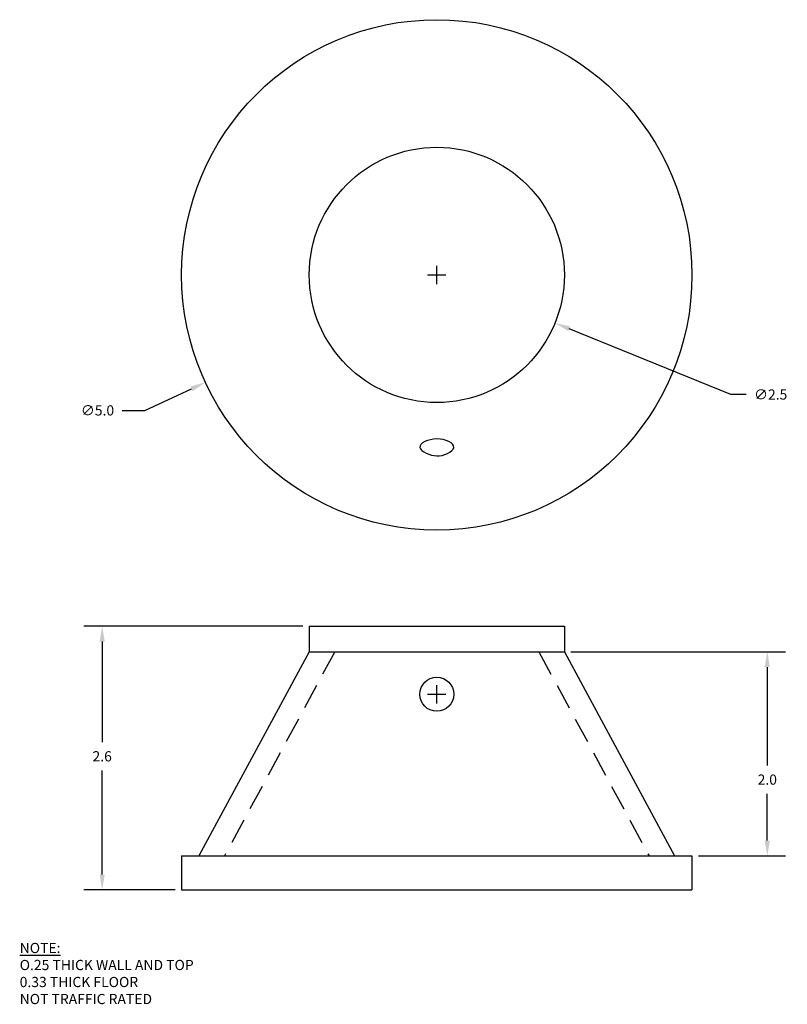
# Model space of a CAD drawing. Extents: x 1.88 to 9.4, y 0.97 to 10.61.
import ezdxf

# ---------------------------------------------------------------- set-up
doc = ezdxf.new("R2010")
doc.units = 0
doc.header["$MEASUREMENT"] = 0
doc.linetypes.add('HIDDEN', pattern=[0.375, 0.25, -0.125])
doc.layers.get('0').update_dxf_attribs({"linetype": 'CONTINUOUS'})
doc.layers.get('DEFPOINTS').update_dxf_attribs({"linetype": 'CONTINUOUS'})
doc.layers.add('DIMBCPI', color=7, linetype='CONTINUOUS')
doc.layers.add('HIDDENBCPI', color=7, linetype='HIDDEN')
doc.styles.add('ROMANS', font='romans.shx')
doc.dimstyles.new('SEPTIC', dxfattribs={"dimscale": 0, "dimtxt": 0.1, "dimasz": 0.15, "dimexe": 0.18, "dimexo": 0.0625, "dimgap": 0.09, "dimtad": 0, "dimtih": 1, "dimtoh": 1, "dimdec": 1, "dimzin": 3, "dimtxsty": 'ROMANS', "dimcen": 0.09, "dimazin": 3, "dimtfac": 0.1, "dimtdec": 4, "dimtofl": 0, "dimtmove": 0, "dimatfit": 3, "dimtolj": 1, "dimtzin": 0})

# ---------------------------------------------------------------- blocks, each defined once
blk = doc.blocks.new('*D0')
at = {"color": 0, "linetype": 'BYBLOCK'}
for p, q in [((4.6543, 4.6704), (2.5083, 4.6704)), ((2.6883, 4.5204), (2.6883, 3.5358)), ((2.6883, 2.2371), (2.6883, 3.2558)), ((3.4043, 2.0871), (2.5083, 2.0871))]:
    blk.add_line(p, q, dxfattribs=at)
for points in [[(2.6633, 4.5204), (2.7133, 4.5204), (2.6883, 4.6704)], [(2.6633, 2.2371), (2.7133, 2.2371), (2.6883, 2.0871)]]:
    blk.add_solid(points, dxfattribs=at)
at = {"layer": 'DEFPOINTS', "color": 0, "linetype": 'BYBLOCK'}
for p in [(4.7168, 4.6704), (2.6883, 2.0871), (3.4668, 2.0871)]:
    blk.add_point(p, dxfattribs=at)
at = {"color": 0, "linetype": 'BYBLOCK', "insert": (2.6883, 3.3958), "char_height": 0.1, "attachment_point": 5, "style": 'ROMANS'}
blk.add_mtext('\\A1;2.6', dxfattribs=at)
blk = doc.blocks.new('*D1')
at = {"color": 0, "linetype": 'BYBLOCK'}
for p, q in [((5.9668, 8.0213), (5.9668, 8.2013)), ((5.8768, 8.1113), (6.0568, 8.1113)), ((3.1075, 6.7842), (3.563, 6.9956)), ((2.8825, 6.7842), (3.1075, 6.7842))]:
    blk.add_line(p, q, dxfattribs=at)
blk.add_solid([(3.5525, 7.0183), (3.5736, 6.9729), (3.6991, 7.0588)], dxfattribs=at)
at = {"layer": 'DEFPOINTS', "color": 0, "linetype": 'BYBLOCK'}
for p in [(8.2344, 9.1638), (3.6991, 7.0588)]:
    blk.add_point(p, dxfattribs=at)
at = {"color": 0, "linetype": 'BYBLOCK', "insert": (2.6425, 6.7842), "char_height": 0.1, "attachment_point": 5, "style": 'ROMANS'}
blk.add_mtext('\\A1;∅5.0', dxfattribs=at)
blk = doc.blocks.new('*D2')
at = {"color": 0, "linetype": 'BYBLOCK'}
for p, q in [((7.2793, 4.4204), (9.3846, 4.4204)), ((9.2046, 4.2704), (9.2046, 3.3074)), ((9.2046, 2.5704), (9.2046, 3.0274)), ((8.5293, 2.4204), (9.3846, 2.4204))]:
    blk.add_line(p, q, dxfattribs=at)
for points in [[(9.1796, 4.2704), (9.2296, 4.2704), (9.2046, 4.4204)], [(9.1796, 2.5704), (9.2296, 2.5704), (9.2046, 2.4204)]]:
    blk.add_solid(points, dxfattribs=at)
at = {"layer": 'DEFPOINTS', "color": 0, "linetype": 'BYBLOCK'}
for p in [(7.2168, 4.4204), (8.4668, 2.4204), (9.2046, 2.4204)]:
    blk.add_point(p, dxfattribs=at)
at = {"color": 0, "linetype": 'BYBLOCK', "insert": (9.2046, 3.1674), "char_height": 0.1, "attachment_point": 5, "style": 'ROMANS'}
blk.add_mtext('\\A1;2.0', dxfattribs=at)
blk = doc.blocks.new('*D5')
at = {"color": 0, "linetype": 'BYBLOCK'}
for p, q in [((5.9668, 8.0213), (5.9668, 8.2013)), ((5.8768, 8.1113), (6.0568, 8.1113)), ((8.848, 6.9399), (7.2637, 7.584)), ((8.998, 6.9399), (8.848, 6.9399))]:
    blk.add_line(p, q, dxfattribs=at)
blk.add_solid([(7.2731, 7.6072), (7.2543, 7.5608), (7.1247, 7.6405)], dxfattribs=at)
at = {"layer": 'DEFPOINTS', "color": 0, "linetype": 'BYBLOCK'}
for p in [(4.8088, 8.582), (7.1247, 7.6405)]:
    blk.add_point(p, dxfattribs=at)
at = {"color": 0, "linetype": 'BYBLOCK', "insert": (9.238, 6.9399), "char_height": 0.1, "attachment_point": 5, "style": 'ROMANS'}
blk.add_mtext('\\A1;∅2.5', dxfattribs=at)

msp = doc.modelspace()

# ---------------------------------------------------------------- linework, layer by layer
for p, q in [((4.7168, 4.6704), (7.2168, 4.6704)), ((4.7168, 4.6704), (4.7168, 4.4204)), ((7.2168, 4.6704), (7.2168, 4.4204)), ((4.7168, 4.4204), (3.6368, 2.4204)), ((4.7168, 4.4204), (7.2168, 4.4204)), ((4.7168, 4.4204), (7.2168, 4.4204)), ((7.2168, 4.4204), (8.2968, 2.4204)), ((3.4668, 2.4204), (8.4668, 2.4204)), ((3.4668, 2.4204), (3.4668, 2.0871)), ((8.4668, 2.4204), (8.4668, 2.0871)), ((3.4668, 2.0871), (8.4668, 2.0871))]:
    msp.add_line(p, q)
for centre, radius in [((5.9668, 8.1113), 2.5), ((5.9668, 8.1113), 1.25), ((5.9668, 4.0035), 0.1665)]:
    msp.add_circle(centre, radius)
at = {"start_tangent": (-0.998053, 0.062378), "end_tangent": (-0.998053, 0.062378)}
msp.add_spline([(5.9668, 6.3381), (5.8003, 6.4213), (5.9668, 6.5046), (6.1333, 6.4213), (5.9668, 6.3381)], degree=3, dxfattribs=at)
at = {"layer": 'DIMBCPI'}
for p, q in [((5.9668, 3.9135), (5.9668, 4.0935)), ((5.8768, 4.0035), (6.0568, 4.0035))]:
    msp.add_line(p, q, dxfattribs=at)
at = {"layer": 'HIDDENBCPI'}
for p, q in [((4.9668, 4.4204), (3.8868, 2.4204)), ((6.9668, 4.4204), (8.0468, 2.4204))]:
    msp.add_line(p, q, dxfattribs=at)

# ---------------------------------------------------------------- texts
at = {"insert": (1.9139, 1.662), "char_height": 0.15, "attachment_point": 6, "style": 'ROMANS'}
msp.add_mtext('\\A1; ', dxfattribs=at)
at = {"layer": 'DIMBCPI', "insert": (1.88, 1.5684), "char_height": 0.1, "width": 3.9632, "attachment_point": 1, "style": 'ROMANS'}
msp.add_mtext('\\LNOTE:\\P\\lO.25 THICK WALL AND TOP\\P0.33 THICK FLOOR \\PNOT TRAFFIC RATED', dxfattribs=at)

# ---------------------------------------------------------------- dimensions: what is measured, and where the dimension line sits
at = {"layer": 'DIMBCPI'}
for p1, p2, picture, middle in [((8.2344, 9.1638), (3.6991, 7.0588), '*D1', (2.6425, 6.7842)), ((4.8088, 8.582), (7.1247, 7.6405), '*D5', (9.238, 6.9399))]:
    dim = msp.add_diameter_dim_2p(p1=p1, p2=p2, dimstyle='SEPTIC', override={"dimscale": 1}, dxfattribs=at)
    dim.commit()
    dim.dimension.update_dxf_attribs({"geometry": picture, "text_midpoint": middle, "dimtype": 163})
for base, p1, p2, picture, middle in [((2.6883, 2.0871), (4.7168, 4.6704), (3.4668, 2.0871), '*D0', (2.6883, 3.3958)), ((9.2046, 2.4204), (7.2168, 4.4204), (8.4668, 2.4204), '*D2', (9.2046, 3.1674))]:
    dim = msp.add_linear_dim(base=base, p1=p1, p2=p2, angle=90, dimstyle='SEPTIC', override={"dimscale": 1}, dxfattribs=at)
    dim.commit()
    dim.dimension.update_dxf_attribs({"geometry": picture, "text_midpoint": middle, "dimtype": 160})

doc.saveas('drawing.dxf')
